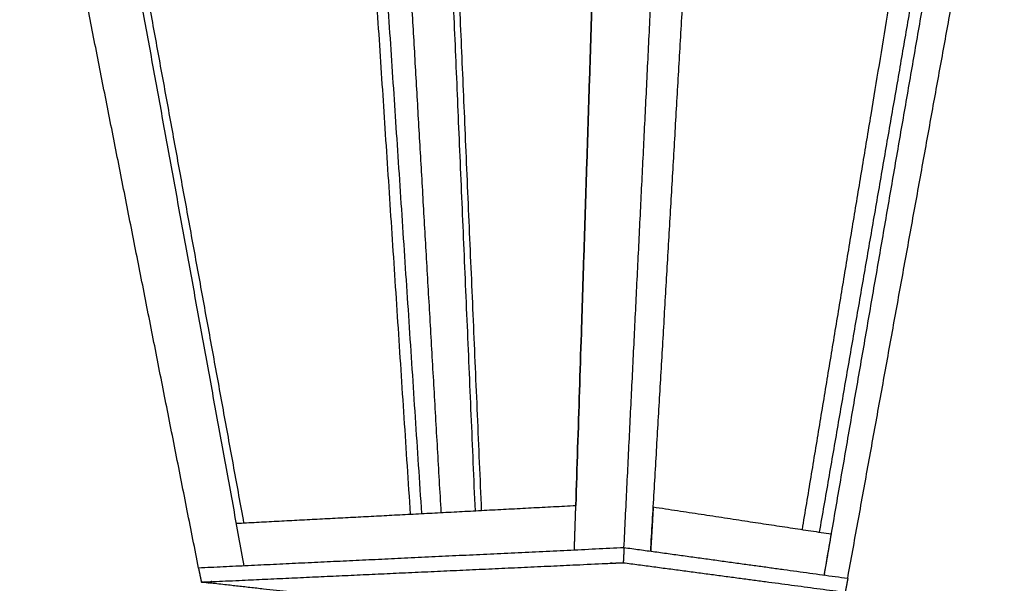
# Model space of a CAD drawing. Units: millimetres. Extents: x 3782 to 7712, y 2039 to 4820.
# Drawn here: x 6395 to 6821, y 3336 to 3580 of the extents above; entities that cross this region are included whole.
import ezdxf

# ---------------------------------------------------------------- set-up
doc = ezdxf.new("R2010")
doc.units = ezdxf.units.MM
doc.layers.add('Make2D$Visible$Curves', color=18, linetype='Continuous')

msp = doc.modelspace()

# ---------------------------------------------------------------- linework, layer by layer
at = {"layer": 'Make2D$Visible$Curves', "color": 0, "lineweight": -3}
for points, weights, degree in [([(6656.13, 3351.59), (6666.54, 3563.26), (6677.1, 3778.13)], [2285.76191016, 2268.71746356, 2251.67301697], 2), ([(6635.28, 3369.93), (6641.72, 3570.53), (6648.24, 3773.68)], [2296.77695382, 2282.41373747, 2268.05052111], 2), ([(6648.24, 3773.68), (6641.72, 3570.53), (6635.28, 3369.93)], [2268.05052111, 2282.41373747, 2296.77695382], 2), ([(6667.68, 3350), (6679.91, 3559.33), (6692.3, 3771.23)], [2305.09434939, 2291.13933179, 2277.1843142], 2), ([(6491.72, 3343.74), (6455.6, 3542.02), (6419.81, 3738.46)], [2384.35260833, 2395.47035275, 2406.58809716], 2), ([(6471.98, 3342.8), (6433.04, 3539.75), (6394.53, 3734.56)], [2396.76360591, 2409.86460361, 2422.9656013], 2), ([(6491.62, 3362.37), (6457.3, 3550.64), (6423.29, 3737.26)], [2390.42919783, 2401.01515516, 2411.60111248], 2), ([(6802.94, 3717.77), (6772.12, 3539.93), (6740.65, 3358.37)], [2496.15098406, 2470.6435765, 2445.13616894], 2), ([(6742.82, 3339.65), (6775.95, 3531.12), (6808.37, 3718.48)], [2439.33745865, 2466.16112716, 2492.98479567], 2), ([(6752.97, 3338.25), (6787.28, 3527.79), (6820.77, 3712.84)], [2458.6699208, 2488.58300685, 2518.49609289], 2), ([(6733.35, 3359.48), (6762.75, 3537.03), (6791.44, 3710.36)], [2469.70460072, 2499.78259122, 2529.86058172], 2), ([(6568.63, 3366.42), (6557.92, 3528.02), (6547.62, 3683.35)], [2557.68851857, 2609.31136613, 2660.9342137], 2), ([(6563.74, 3366.16), (6553.14, 3527.55), (6542.94, 3682.69)], [2561.03472492, 2612.65605246, 2664.27738], 2), ([(6577.04, 3366.86), (6570.86, 3473.91), (6564.84, 3578.03), (6558.99, 3679.35)], [2573.16148869, 2609.26238488, 2645.36328106, 2681.46417725], 3), ([(6578.15, 3681.91), (6584.76, 3527.91), (6591.64, 3367.63)], [2668.28454314, 2615.92138074, 2563.55821835], 2), ([(6580.83, 3680.91), (6587.47, 3527.47), (6594.37, 3367.77)], [2673.41117308, 2621.13695462, 2568.86273617], 2), ([(6488.36, 3362.2), (6560.43, 3365.99), (6635.28, 3369.93)], [2385.38434378, 2341.08129362, 2296.77824346], 2), ([(6634.66, 3350.56), (6634.86, 3357.01), (6635.07, 3363.47), (6635.28, 3369.93)], [2298.17292137, 2297.70802873, 2297.24313609, 2296.77824346], 3), ([(6668.8, 3369.29), (6668.43, 3362.86), (6668.05, 3356.43), (6667.68, 3350)], [2303.8019683, 2304.232768, 2304.6635677, 2305.09436741], 3), ([(6668.8, 3369.29), (6708.49, 3363.26), (6745.92, 3357.57)], [2303.8019683, 2372.81298919, 2441.82401009], 2), ([(6488.36, 3362.2), (6488.36, 3362.2), (6488.36, 3362.2)], [2385.38413144, 2385.38441291, 2385.38469438], 2), ([(6742.82, 3339.65), (6743.86, 3345.62), (6744.89, 3351.6), (6745.92, 3357.57)], [2439.33739624, 2440.16626753, 2440.99513881, 2441.82401009], 3), ([(6656.15, 3351.59), (6561.85, 3347.09), (6471.93, 3342.8)], [2285.70633074, 2341.22875463, 2396.75117852], 2), ([(6656.15, 3351.59), (6656.04, 3349.44), (6655.92, 3347.3), (6655.81, 3345.15)], [2285.70633074, 2285.89888943, 2286.09144812, 2286.2840068], 3), ([(6753.02, 3338.24), (6706.35, 3344.67), (6656.15, 3351.59)], [2458.68129031, 2372.19381052, 2285.70633074], 2), ([(6471.93, 3342.8), (6472.34, 3340.78), (6472.76, 3338.75), (6473.18, 3336.73)], [2396.75117852, 2396.6215568, 2396.49193507, 2396.36231335], 3), ([(6655.81, 3345.15), (6705.6, 3338.53), (6751.91, 3332.37)], [2286.2840068, 2372.01869421, 2457.75338162], 2), ([(6753.02, 3338.24), (6752.65, 3336.28), (6752.28, 3334.32), (6751.91, 3332.37)], [2458.68129031, 2458.37198741, 2458.06268451, 2457.75338162], 3)]:
    msp.add_rational_spline(points, weights, degree=degree, dxfattribs=at)
for points, weights, knots in [([(6473.18, 3336.73), (6475.71, 3336.85), (6478.24, 3336.97), (6562.35, 3340.84), (6650.27, 3344.9), (6653.04, 3345.03), (6655.81, 3345.15)], [2396.36231335, 2394.76766773, 2393.17302211, 2341.32316008, 2289.47329805, 2287.87865243, 2286.2840068], [0, 0, 0, 6.039697, 6.039697, 202.420303, 202.420303, 208.46, 208.46, 208.46]), ([(6563.81, 3326.57), (6521.37, 3331.33), (6476.41, 3336.37), (6475.69, 3336.45), (6474.97, 3336.53), (6474.08, 3336.63), (6473.18, 3336.73)], [2544.1646333, 2472.74745856, 2401.33028382, 2400.22359461, 2399.11690541, 2397.73960938, 2396.36231335], [662.027817, 662.027817, 662.027817, 841.43981, 841.43981, 844.22, 844.22, 847.68, 847.68, 847.68])]:
    msp.add_rational_spline(points, weights, degree=2, knots=knots, dxfattribs=at)

doc.saveas('drawing.dxf')
